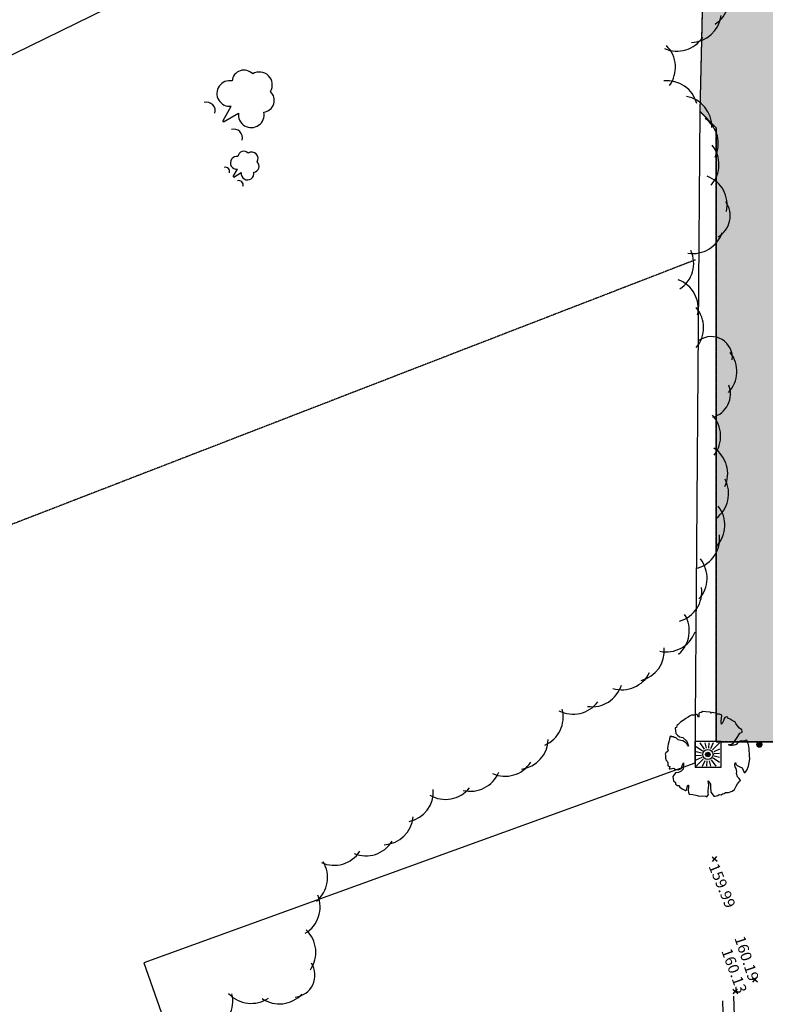
# Model space of a CAD drawing. Units: millimetres. Extents: x 360514 to 10919479, y -95541 to 182979.
# Drawn here: x 452760 to 487474, y 19005 to 64881 of the extents above; entities that cross this region are included whole.
import ezdxf

# ---------------------------------------------------------------- set-up
doc = ezdxf.new("R2010")
doc.units = ezdxf.units.MM
for name, pattern in [('CO', [1, 0.08, -0.17, 0.16, -0.18, 0.16, -0.17, 0.08]), ('DASHED', [0.75, 0.5, -0.25]), ('Site-Location-Plan$0$DASHED', [0.75, 0.5, -0.25]), ('WALL', [0])]:
    doc.linetypes.add(name, pattern=pattern)
for name, color, linetype in [('B&A CAR PARKING', 7, 'Continuous'), ('B&A PLOT BOUNDARY', 7, 'CO'), ('B&A ROAD SERVICE STRIP', 7, 'DASHED'), ('B&A ROAD SURFACE HATCH', 8, 'Continuous'), ('B&A SITE BOUNDARY', 1, 'Continuous'), ('B&A Trees and Bushes', 7, 'Continuous'), ('CROSSES', 7, 'Continuous'), ('LEVELS', 255, 'Continuous'), ('Site-Location-Plan$0$G8010030', 1, 'Continuous'), ('Site-Location-Plan$0$G8010036', 3, 'Site-Location-Plan$0$DASHED'), ('Site-Location-Plan$0$G8010384', 3, 'Continuous'), ('TREE_CANOPY', 90, 'Continuous'), ('WALLS', 1, 'Continuous')]:
    doc.layers.add(name, color=color, linetype=linetype)
doc.layers.add('B&A Viewport', color=6, linetype='Continuous', plot=False)
doc.styles.add('200', font='MONOTXT', dxfattribs={"height": 0.3})

# ---------------------------------------------------------------- blocks, each defined once
blk = doc.blocks.new('P_Z')
for p, q in [((-0.5, 0), (0.5, 0)), ((0, -0.5), (0, 0.5))]:
    blk.add_line(p, q)
blk = doc.blocks.new('Site-Location-Plan$0$TREESNC')
for p, q in [((-9.850307, -0.020979), (-11.40205, 5.93598)), ((-9.42613, -0.023327), (-7.841501, 6.003956)), ((-9.851686, -0.023327), (-9.42613, -0.023327)), ((6.876541, -11.487103), (6.100666, -8.508627)), ((7.08863, -11.488281), (7.880945, -8.474639)), ((6.875848, -11.488281), (7.08863, -11.488281))]:
    blk.add_line(p, q)
for centre, radius, start, end in [((-9.638904, 18.477109), 4.597739, 13.229441, 166.770559), ((-14.304557, 15.271406), 4.262135, 87.445922, 219.289963), ((-4.973258, 15.271406), 4.262135, 321.417723, 92.554078), ((-15.010924, 8.775178), 4.597739, 124.320684, 321.504411), ((-4.172782, 8.775178), 4.597739, 217.066148, 56.595122), ((-16.486914, -1.461918), 3.09299, 28.842917, 151.157083), ((-2.818629, -1.461918), 3.09299, 28.842917, 151.157083), ((6.982239, -2.238063), 2.298874, 13.229441, 166.770559), ((4.649416, -3.84091), 2.131067, 87.445922, 219.289963), ((9.315062, -3.84091), 2.131067, 321.417723, 92.554078), ((4.296233, -7.089024), 2.298874, 124.320684, 321.504411), ((9.7153, -7.089024), 2.298874, 217.066148, 56.595122), ((3.558234, -12.207576), 1.546499, 28.842917, 151.157083), ((10.392377, -12.207576), 1.546499, 28.842917, 151.157083)]:
    blk.add_arc(centre, radius, start, end)
blk = doc.blocks.new('tree grill')
at = {"layer": 'B&A Trees and Bushes', "linetype": 'Continuous'}
for p, q in [((-1000, 1000), (1000, 1000)), ((-1000, 1000), (-1000, -1000)), ((-900, 900), (-354, 354)), ((-420, 900), (-211, 453)), ((-79, 900), (-44, 498)), ((241, 900), (129, 483)), ((630, 900), (287, 410)), ((1000, 1000), (1000, -1000)), ((-900, 420), (-453, 211)), ((-900, 79), (-498, 44)), ((900, 630), (410, 287)), ((900, 241), (483, 129)), ((-900, -241), (-483, -129)), ((-900, -630), (-410, -287)), ((-630, -900), (-287, -410)), ((-241, -900), (-129, -483)), ((79, -900), (44, -498)), ((420, -900), (211, -453)), ((900, -900), (354, -354)), ((900, -420), (453, -211)), ((900, -79), (498, -44)), ((-1000, -1000), (1000, -1000))]:
    blk.add_line(p, q, dxfattribs=at)
blk.add_circle((0, 0), 400, dxfattribs=at)
blk = doc.blocks.new('SOLID_CIRCLE')
at = {"const_width": 90}
blk.add_lwpolyline([(-45, 0, 1), (45, 0, 1)], format="xyb", close=True, dxfattribs=at)

msp = doc.modelspace()

# ---------------------------------------------------------------- hatches: boundary and pattern name
at = {"layer": 'B&A ROAD SURFACE HATCH'}
h = msp.add_hatch(dxfattribs=at)
h.set_pattern_fill('ANGLE', color=256, scale=50)
h.set_pattern_definition([(0, (-309371.26, -10.95), (0, 349.25), [254, -95.25]), (90, (-309371.26, -10.95), (-349.25, 2e-14), [254, -95.25])])
h.paths.add_polyline_path([(546909, 66052), (548109, 66052), (548109, 68713), (546909, 68713), (546909, 72086), (548109, 72086), (548109, 74747), (546909, 74747), (546909, 78120), (548109, 78120), (548109, 81107), (564285, 81107), (564604, 100260), (563604, 100260), (562039, 100260), (562039, 99060), (557849, 99060), (557849, 100260), (556649, 100260), (556649, 99060), (552459, 99060), (552459, 100260), (551259, 100260), (551259, 99060), (547069, 99060), (547069, 100260), (545869, 100260), (545869, 99060), (541679, 99060), (541679, 100260), (541644, 100260), (541644, 108820), (541644, 114706), (524530, 116209), (524530, 115028), (524530, 108940), (531048, 108940), (531048, 107374), (532248, 107374), (532248, 103184), (531048, 103184), (531055, 101986), (532248, 101984), (532248, 97794), (531048, 97794), (531048, 96594), (532248, 96594), (532248, 92404), (531048, 92404), (531048, 91204), (532248, 91204), (532248, 80390), (527378, 80390), (527378, 81590), (526178, 81590), (526178, 80390), (522483, 80390), (513584, 80390), (513584, 92390), (511084, 92390), (511084, 85150), (511084, 76590), (511084, 75390), (510719, 75390), (510719, 76590), (509519, 76590), (509519, 75390), (505994, 75390), (505994, 76590), (504794, 76590), (504794, 75390), (501269, 75390), (501269, 76590), (500069, 76590), (500069, 75390), (496509, 75390), (496509, 76590), (496509, 85150), (496509, 88555), (488005, 88436), (486524, 86931), (486535, 86920), (484947, 85322), (485031, 76406), (485100, 69204), (485110, 68685), (484613, 68686), (484427, 60603), (484427, 60602), (485194, 59835), (485194, 31235), (490194, 31235), (494759, 26670), (498145, 26670), (498145, 19155), (498144, 12519), (504468, 12519), (504468, 7109), (538930, 7109), (538930, -13387), (546438, -13387), (546438, -13266), (546473, -13266), (546473, -13171), (546558, -13171), (546610, -12861, -0.423762), (546684, -12791), (547847, -12791, -0.298121), (547942, -12840), (547998, -13171), (549548, -13171), (549603, -12840, -0.31173), (549668, -12791), (550820, -12791, -0.240242), (550894, -12840), (550950, -13171), (552500, -13171), (552555, -12840, -0.31173), (552620, -12791), (553808, -12791, -0.240009), (553882, -12840), (553938, -13171), (554023, -13171), (554023, -13266), (554058, -13266), (554058, -13391), (555368, -13391), (555368, -13266), (555403, -13266), (555403, -13171), (555488, -13171), (555543, -12840, -0.336043), (555614, -12791), (556864, -12791, -0.240009), (556938, -12840), (556993, -13171), (558543, -13171), (558599, -12840, -0.31173), (558663, -12791), (559758, -12791, -0.240009), (559832, -12840), (559888, -13171), (561438, -13171), (561493, -12840, -0.311533), (561558, -12791), (562362, -12791), (562366, -12033, -0.298118), (562415, -11938), (562536, -11883), (562544, -10333), (562422, -10277, -0.240009), (562374, -10202), (562381, -8752, -0.429614), (562415, -8614), (562536, -8559), (562631, -8560), (562632, -8475), (562832, -8476), (562838, -7096), (562638, -7095), (562638, -7010), (562544, -7009), (562422, -6953, -0.29798), (562374, -6857), (562382, -5019, -0.298118), (562432, -4924), (562553, -4869), (562560, -3319), (562439, -3263, -0.240009), (562391, -3188), (562398, -1514, -0.117571), (562432, -1483), (562553, -1428), (562560, 122), (562439, 178, -0.240009), (562391, 253), (562402, 2812, -0.099823), (562432, 2837), (562553, 2892), (562560, 4442), (562439, 4498, -0.240009), (562391, 4573), (562400, 6539), (562898, 6539), (562898, 7991, 0.377842), (558930, 11490), (554930, 11490), (554930, 13490), (556930, 13490), (556930, 18994), (554930, 18994), (554930, 20990), (544544, 20990), (544544, 25860), (545744, 25860), (545744, 27060), (544544, 27060), (544544, 30755), (544544, 38598), (546749, 40803), (548032, 40803), (548032, 42003), (557349, 42003), (557349, 44503), (548109, 44503), (548109, 44511), (546909, 44511), (546909, 47950), (548109, 47950), (548109, 50611), (546909, 50611), (546909, 53984), (548109, 53984), (548109, 56645), (546909, 56645), (546909, 60018), (548109, 60018), (548109, 62679), (546909, 62679)])
h.paths.add_polyline_path([(527753, 64190), (527753, 59320), (526553, 59320), (526553, 58120), (527753, 58120), (527753, 54425), (527753, 45930), (527753, 44930), (527753, 36435), (527753, 32740), (526553, 32740), (526553, 31540), (527753, 31540), (527753, 26670), (516938, 26670), (516938, 27870), (515738, 27870), (515738, 26670), (511548, 26670), (511548, 27870), (510348, 27870), (510348, 26670), (506158, 26670), (506158, 27870), (504958, 27870), (504958, 26670), (500768, 26670), (500768, 27870), (499203, 27870), (499203, 36210), (496994, 36210), (496994, 44930), (496994, 45930), (496994, 47635), (493813, 47635), (493813, 54430), (493813, 54450), (493813, 62990), (495378, 62990), (495378, 64190), (499568, 64190), (499568, 62990), (500768, 62990), (500768, 64190), (504958, 64190), (504958, 62990), (506158, 62990), (506158, 64190), (510348, 64190), (510348, 62990), (511548, 62990), (511548, 64190), (515738, 64190), (515738, 62990), (516938, 62990), (516938, 64190)], flags=16)
h.paths.add_polyline_path([(540930, 6905), (551875, 6905), (560415, 6905), (561615, 6905), (561615, 3345), (560415, 3345), (560415, 2145), (561615, 2145), (561615, -1380), (560415, -1380), (560415, -2580), (561615, -2580), (561615, -6105), (560415, -6105), (560415, -7305), (561615, -7305), (561615, -10830), (560415, -10830), (560415, -12395), (551875, -12395), (541130, -12395), (540930, -12395)], flags=16)

# ---------------------------------------------------------------- linework, layer by layer
at = {"layer": 'B&A CAR PARKING'}
msp.add_line((485194, 59846), (484427, 60613), dxfattribs=at)
at = {"layer": 'B&A PLOT BOUNDARY', "const_width": 150}
msp.add_lwpolyline([(487145, 31162, 1), (487251, 31055, 1)], format="xyb", close=True, dxfattribs=at)
at = {"layer": 'B&A ROAD SERVICE STRIP'}
for q in [(485194, 59846), (490194, 31246)]:
    msp.add_line((485194, 31246), q, dxfattribs=at)
at = {"layer": 'B&A SITE BOUNDARY', "color": 10, "ltscale": 3500, "flags": 128}
msp.add_lwpolyline([(562898, 8900), (563378, 24217), (563966, 61839, -0.000217), (563966, 61839), (564217, 77033, -0.000038), (564217, 77033), (564902, 118120), (558191, 119584), (542846, 114611), (523663, 116296), (519690, 113460), (513520, 108993, -0.000065), (513520, 108993), (497102, 97112), (496831, 93600), (496549, 89073), (487867, 88942), (484276, 85884), (484625, 69208), (484427, 60614), (484194, 30246), (458533, 20939), (460557, 15193)], format="xyb", dxfattribs=at)
at = {"layer": 'B&A Trees and Bushes', "linetype": 'ByBlock'}
msp.add_lwpolyline([(483887, 28983), (483899, 28890), (483936, 28796), (484097, 28774), (484240, 28752), (484412, 28708), (484552, 28723), (484697, 28710), (484748, 28669), (484830, 28774), (484809, 28849), (484819, 28966), (484841, 29217), (484812, 29410), (484917, 29256), (484915, 29129), (484939, 28883), (485043, 28744), (485082, 28695), (485146, 28704), (485257, 28741), (485320, 28779), (485414, 28771), (485483, 28818), (485556, 28825), (485617, 28880), (485765, 28878), (485930, 28931), (486035, 29013), (486121, 29176), (486181, 29277), (486256, 29371), (486327, 29433), (486265, 29526), (486187, 29601), (486137, 29753), (486153, 29848), (486113, 29989), (486074, 30063), (486053, 30121), (486060, 30196), (486085, 30265), (486102, 30196), (486157, 30131), (486281, 30069), (486392, 30023), (486440, 29919), (486484, 29809), (486543, 29802), (486613, 29910), (486691, 30096), (486719, 30275), (486747, 30449), (486733, 30588), (486720, 30922), (486685, 31113), (486643, 31201), (486616, 31317), (486543, 31302), (486498, 31267), (486357, 31279), (486220, 31229), (486124, 31113), (486029, 31085), (485961, 31082), (485914, 31058), (485851, 31063), (485773, 31080), (485779, 31106), (485894, 31129), (485992, 31186), (486100, 31341), (486190, 31482), (486241, 31564), (486293, 31645), (486369, 31663), (486398, 31682), (486400, 31732), (486376, 31797), (486271, 31873), (486184, 31976), (486105, 32096), (486068, 32143), (486067, 32173), (486030, 32176), (485938, 32231), (485832, 32287), (485763, 32320), (485727, 32331), (485713, 32381), (485663, 32393), (485590, 32367), (485539, 32296), (485525, 32206), (485487, 32127), (485472, 32081), (485437, 32052), (485422, 32116), (485418, 32221), (485439, 32312), (485452, 32471), (485337, 32522), (485230, 32530), (485189, 32571), (485072, 32581), (485005, 32605), (484950, 32575), (484900, 32613), (484705, 32633), (484570, 32641), (484487, 32598), (484411, 32578), (484386, 32553), (484372, 32395), (484357, 32366), (484309, 32508), (484273, 32510), (484171, 32478), (484033, 32470), (483945, 32434), (483878, 32378), (483767, 32323), (483700, 32262), (483624, 32207), (483544, 32163), (483466, 32092), (483397, 32032), (483355, 31995), (483334, 31904), (483277, 31886), (483288, 31743), (483311, 31630), (483383, 31543), (483477, 31472), (483637, 31440), (483813, 31271), (483901, 31037), (483836, 31124), (483753, 31203), (483632, 31277), (483543, 31294), (483420, 31332), (483337, 31404), (483279, 31431), (483230, 31437), (483183, 31466), (483129, 31471), (483080, 31519), (483044, 31486), (483017, 31372), (482984, 31239), (482958, 31133), (482943, 31039), (482926, 30920), (482952, 30808), (482900, 30767), (482839, 30728), (482808, 30659), (482829, 30607), (482820, 30503), (482846, 30399), (482909, 30335), (482942, 30254), (482942, 30114), (483030, 30082), (483002, 29979), (483050, 29977), (483197, 30001), (483284, 29957), (483418, 29937), (483568, 29996), (483598, 30139), (483663, 30260), (483655, 29953), (483557, 29870), (483425, 29809), (483288, 29794), (483222, 29678), (483175, 29616), (483192, 29510), (483200, 29420), (483295, 29340), (483297, 29259), (483383, 29206), (483445, 29192), (483493, 29124), (483604, 29042), (483761, 28967), (483814, 29018), (483842, 29142), (483860, 29216), (483893, 29213), (483901, 29150)], close=True, dxfattribs=at)
msp.add_circle((484801, 30644), 105, dxfattribs=at)
at = {"layer": 'B&A Viewport', "flags": 128}
msp.add_lwpolyline([(484613, 68686), (484427, 60603), (484427, 60602), (485194, 59835), (485194, 31235), (490194, 31235), (494759, 26670), (498145, 26670), (498145, 19155), (498144, 12519)], dxfattribs=at)
at = {"layer": 'Site-Location-Plan$0$G8010030'}
msp.add_lwpolyline([(484274, 82855), (473952, 73798), (432491, 53512)], dxfattribs=at)
at = {"layer": 'Site-Location-Plan$0$G8010036'}
msp.add_lwpolyline([(484216, 53687), (436419, 35179), (432009, 32863), (431868, 32791), (428058, 30655), (427071, 29943), (425697, 28771), (424077, 27138), (423690, 26677), (422636, 25188), (422319, 24727), (421968, 24230), (421757, 24017), (419611, 21216), (418311, 19407), (417853, 18804), (416658, 17173), (413077, 10936)], dxfattribs=at)
at = {"layer": 'TREE_CANOPY', "linetype": 'Continuous'}
for centre, radius, start, end in [((484370, 65883), 1432, 302.163, 23.3788), ((483991, 65248), 1432, 271.7662, 352.982), ((483358, 64845), 1432, 246.0527, 327.2686), ((481859, 62659), 1432, 323.8366, 45.0525), ((482900, 60608), 1432, 14.6808, 95.8966), ((483554, 59896), 1432, 358.5542, 79.77), ((483855, 59103), 1432, 333.9698, 55.1857), ((483886, 58137), 1432, 317.8432, 39.059), ((484268, 56246), 1432, 348.1115, 69.3273), ((484714, 55743), 1128, 299.6865, 35.1824), ((484109, 55417), 1432, 260.5773, 341.7932), ((482709, 53534), 1432, 303.4338, 24.6496), ((482919, 51425), 1432, 348.1115, 69.3273), ((483169, 50530), 1432, 319.5604, 40.7762), ((484959, 49130), 984, 354.105, 124.7688), ((484717, 48490), 1432, 316.7799, 37.9958), ((484726, 47448), 1128, 285.6662, 21.1621), ((483965, 45478), 1432, 321.9712, 43.1871), ((484291, 43727), 1432, 335.1091, 56.325), ((484333, 42798), 1432, 306.5581, 27.7739), ((484160, 41325), 1432, 317.3904, 38.6062), ((483917, 40702), 1432, 286.1219, 7.3378), ((483332, 38860), 1432, 317.3904, 38.6062), ((483089, 38237), 1432, 286.1219, 7.3378), ((482505, 36408), 1432, 310.7498, 31.9656), ((482862, 36854), 1432, 258.2547, 339.4706), ((481344, 35482), 1432, 284.1291, 5.3449), ((480800, 35094), 1432, 252.8606, 334.0765), ((479407, 34303), 1432, 261.488, 342.7039), ((478527, 33954), 1432, 242.3568, 323.5726), ((476632, 32390), 1432, 293.6816, 14.8974), ((475938, 31383), 1432, 277.2411, 358.457), ((475351, 31063), 1432, 245.9727, 327.1885), ((473744, 30364), 1432, 256.2715, 337.4874), ((470587, 28916), 1432, 282.5447, 3.7606), ((472581, 29985), 1432, 239.8311, 321.0469), ((469646, 27864), 1432, 273.6104, 354.8262), ((468877, 27354), 1432, 247.3372, 328.5531), ((467394, 26914), 1432, 245.7305, 326.9464), ((465663, 24908), 1432, 310.0117, 31.2275), ((465314, 23540), 1432, 301.0774, 22.2932), ((465116, 21429), 1432, 325.4718, 46.6876), ((465489, 20357), 1020, 275.6198, 33.6055), ((461248, 19169), 1432, 291.8095, 13.0253), ((463533, 20480), 1432, 223.153, 304.3688), ((464848, 20457), 1432, 235.9101, 317.1259)]:
    msp.add_arc(centre, radius, start, end, dxfattribs=at)
at = {"layer": 'WALLS', "linetype": 'WALL', "flags": 128}
for points in [[(485987, 19378), (485987, 19378), (486254, 11650)], [(485481, 19171), (485706, 11632)]]:
    msp.add_lwpolyline(points, dxfattribs=at)

# ---------------------------------------------------------------- block references
at = {"layer": 'B&A Trees and Bushes', "linetype": 'ByBlock', "extrusion": (0, 0, -1)}
for name, xscale, yscale, zscale, rotation in [('tree grill', -0.6, 0.6, -0.6, 90), ('SOLID_CIRCLE', -1.184399999974914, 1.184399999974914, -1.184399999974914, 94.88559783313887)]:
    msp.add_blockref(name, (-484801, 30644), dxfattribs=dict(at, xscale=xscale, yscale=yscale, zscale=zscale, rotation=rotation))
at = {"layer": 'CROSSES', "xscale": 299.9999999999644, "yscale": 299.9999999999644, "zscale": 299.9999999999644, "rotation": 319.4209999999923}
for p in [(485114, 25772), (486997, 20153), (486080, 19613)]:
    msp.add_blockref('P_Z', p, dxfattribs=at)
at = {"layer": 'Site-Location-Plan$0$G8010384', "xscale": 129.9999999999973, "yscale": 129.9999999999973, "zscale": 1000, "rotation": 315.232521824083}
msp.add_blockref('Site-Location-Plan$0$TREESNC', (463121, 59258), dxfattribs=at)

# ---------------------------------------------------------------- texts
at = {"layer": 'LEVELS', "color": 0, "style": '200', "width": 1.04}
for s, rotation, p in [('159.99', 292.3505, (484822, 25438)), ('160.19', 288.4807, (486032, 22088)), ('160.13', 290.243, (485421, 21495))]:
    msp.add_text(s, height=500, rotation=rotation, dxfattribs=at).set_placement(p)

doc.saveas('drawing.dxf')
